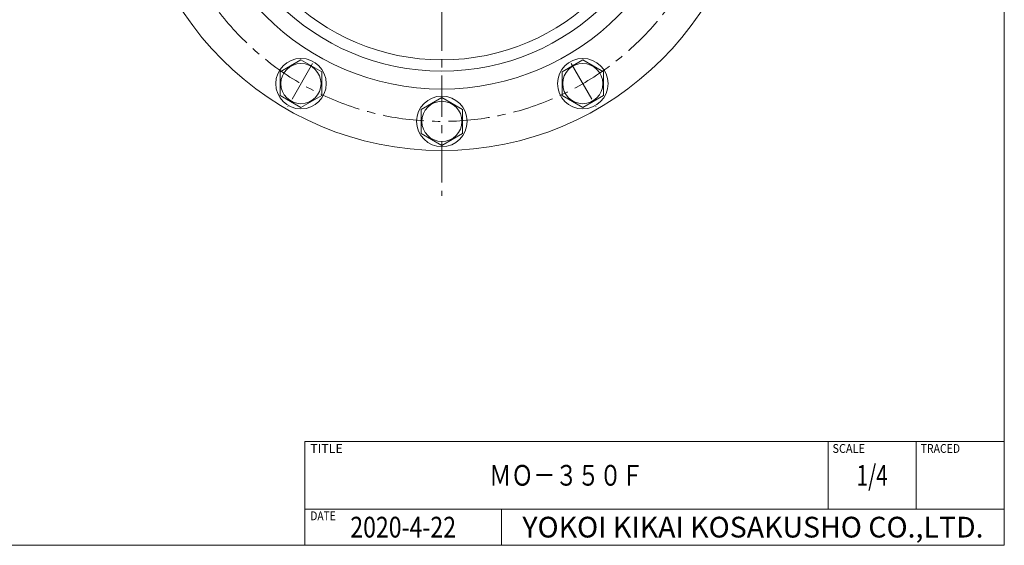
# Model space of a CAD drawing. Units: millimetres. Extents: x -760 to 760, y -526 to 551.
# Drawn here: x 0 to 760, y -526 to -120 of the extents above; entities that cross this region are included whole.
import ezdxf
from ezdxf.enums import TextEntityAlignment as Align

# ---------------------------------------------------------------- set-up
doc = ezdxf.new("R2010")
doc.units = ezdxf.units.MM
doc.linetypes.add('CENTER', pattern=[50.8, 31.75, -6.35, 6.35, -6.35])
for name, color, linetype in [('Layer0004', 7, 'Continuous'), ('Layer0005', 7, 'Continuous'), ('Layer0008', 7, 'Continuous'), ('ZUWAKU', 7, 'Continuous')]:
    doc.layers.add(name, color=color, linetype=linetype)
doc.styles.add('dcStyle0', font='txt.shx', dxfattribs={"bigfont": 'bigfont'})

msp = doc.modelspace()

# ---------------------------------------------------------------- linework, layer by layer
at = {"layer": 'Layer0004', "color": 7, "linetype": 'Continuous', "lineweight": 18}
for p, q in [((217.11, -151.29), (201.11, -160.53)), ((233.11, -160.53), (217.11, -151.29)), ((434.61, -151.29), (418.61, -160.53)), ((450.61, -160.53), (434.61, -151.29)), ((201.11, -160.53), (201.11, -179)), ((233.11, -179), (233.11, -160.53)), ((418.61, -160.53), (418.61, -179)), ((450.61, -179), (450.61, -160.53)), ((201.11, -179), (217.11, -188.24)), ((217.11, -188.24), (233.11, -179)), ((325.86, -180.43), (309.86, -189.67)), ((341.86, -189.67), (325.86, -180.43)), ((418.61, -179), (434.61, -188.24)), ((434.61, -188.24), (450.61, -179)), ((309.86, -189.67), (309.86, -208.14)), ((341.86, -208.14), (341.86, -189.67)), ((309.86, -208.14), (325.86, -217.38)), ((325.86, -217.38), (341.86, -208.14))]:
    msp.add_line(p, q, dxfattribs=at)
for centre, radius in [((325.86, 18.59), 240), ((325.86, 18.59), 192.5), ((325.86, 18.59), 178.75), ((325.86, 18.59), 170), ((217.11, -169.77), 19.5), ((434.61, -169.77), 19.5), ((325.86, -198.91), 19.5)]:
    msp.add_circle(centre, radius, dxfattribs=at)
at = {"layer": 'Layer0005', "color": 150, "linetype": 'Continuous', "lineweight": 13}
for centre in [(217.11, -169.77), (434.61, -169.77), (325.86, -198.91)]:
    msp.add_circle(centre, 15.5, dxfattribs=at)
at = {"layer": 'Layer0008', "color": 56, "linetype": 'CENTER', "lineweight": 13}
for p, q in [((325.86, 293.59), (325.86, -256.41)), ((226.07, -154.24), (206.96, -187.35)), ((425.65, -154.24), (444.76, -187.35))]:
    msp.add_line(p, q, dxfattribs=at)
msp.add_circle((325.86, 18.59), 217.5, dxfattribs=at)
at = {"layer": 'ZUWAKU', "color": 7, "linetype": 'Continuous', "lineweight": 13}
for q in [(759.99, 514.01), (-760.01, -525.99)]:
    msp.add_line((759.99, -525.99), q, dxfattribs=at)
at = {"layer": 'ZUWAKU', "color": 150, "linetype": 'Continuous', "lineweight": 13}
for p, q in [((219.99, -445.99), (759.99, -445.99)), ((219.99, -445.99), (219.99, -525.99)), ((623.99, -445.99), (623.99, -497.99)), ((691.99, -445.99), (691.99, -497.99)), ((219.99, -497.99), (759.99, -497.99)), ((371.99, -525.99), (371.99, -497.99))]:
    msp.add_line(p, q, dxfattribs=at)

# ---------------------------------------------------------------- texts
at = {"layer": 'ZUWAKU', "color": 150, "style": 'dcStyle0'}
for s, height, width, p, p2 in [('TITLE', 6.8, 1.043323, (224.35, -454.67), (249.35, -454.67)), ('SCALE', 6.8, 0.830171, (627.39, -454.67), (652.39, -454.67)), ('TRACED', 6.8, 0.830817, (695.43, -454.67), (725.83, -454.67)), ('1/4', 16, 0.525, (645.99, -479.99), (669.99, -479.99)), ('ＭＯ－３５０Ｆ', 16, 1.271951, (362.39, -479.99), (481.59, -479.99)), ('DATE', 6.8, 0.840686, (224.35, -506.67), (243.95, -506.67)), ('2020-4-22', 16, 0.566667, (255.19, -519.99), (336.79, -519.99))]:
    msp.add_text(s, height=height, dxfattribs=dict(at, width=width)).set_placement(p, p2, align=Align.FIT)
at = {"layer": 'ZUWAKU', "color": 6, "style": 'dcStyle0', "width": 0.863678}
msp.add_text('YOKOI KIKAI KOSAKUSHO CO.,LTD.', height=16, dxfattribs=at).set_placement((387.99, -519.99), (743.99, -519.99), align=Align.FIT)

doc.saveas('drawing.dxf')
